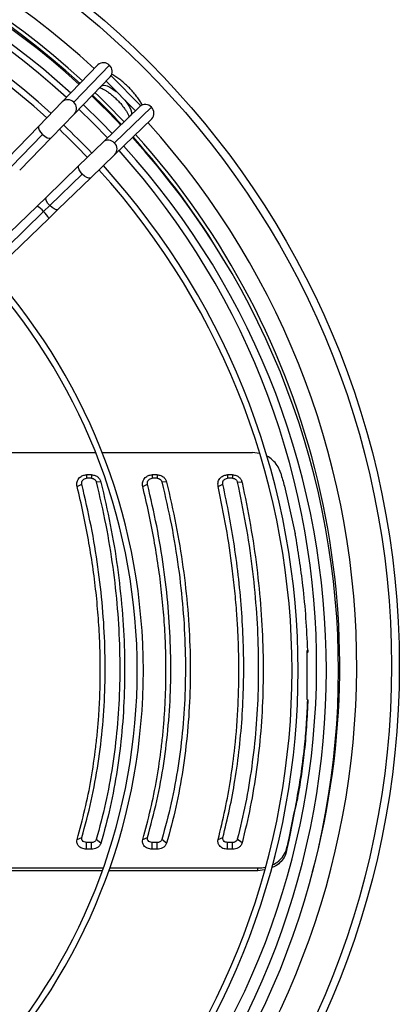
# Model space of a CAD drawing. Units: millimetres. Extents: x 5 to 414, y 3 to 291.
# Drawn here: x 138 to 149, y 226 to 253 of the extents above; entities that cross this region are included whole.
import ezdxf

# ---------------------------------------------------------------- set-up
doc = ezdxf.new("R2010")
doc.units = ezdxf.units.MM

msp = doc.modelspace()

# ---------------------------------------------------------------- linework, layer by layer
at = {"color": 7, "linetype": 'Continuous', "lineweight": 25}
for p, q in [((140.507, 252.07), (139.527, 251.058)), ((140.821, 252.06), (139.842, 251.048)), ((139.862, 250.733), (140.842, 251.746)), ((140.864, 251.772), (141.684, 250.951)), ((140.566, 251.46), (140.588, 251.483)), ((140.588, 251.483), (140.596, 251.491)), ((140.727, 251.626), (141.538, 250.814)), ((139.527, 251.058), (138.886, 250.396)), ((141.658, 250.93), (140.645, 249.95)), ((140.96, 249.93), (141.972, 250.909)), ((139.221, 250.071), (139.862, 250.733)), ((141.395, 250.676), (141.372, 250.653)), ((141.403, 250.684), (141.395, 250.676)), ((138.886, 250.396), (138.024, 249.506)), ((140.97, 249.615), (141.982, 250.595)), ((138.987, 250.164), (138.125, 249.275)), ((138.36, 249.181), (139.221, 250.071)), ((140.645, 249.95), (139.983, 249.309)), ((140.308, 248.974), (140.97, 249.615)), ((139.983, 249.309), (139.093, 248.448)), ((139.187, 248.213), (140.077, 249.075)), ((139.418, 248.112), (140.308, 248.974)), ((139.093, 248.448), (138.836, 248.199)), ((138.836, 248.199), (137.824, 247.218)), ((139.187, 248.213), (139.015, 248.047)), ((138.003, 247.067), (139.015, 248.047)), ((139.161, 247.863), (139.418, 248.112)), ((138.148, 246.883), (139.161, 247.863)), ((136.231, 241.444), (140.439, 241.444)), ((140.619, 241.444), (144.747, 241.444)), ((144.937, 241.417), (144.747, 241.444)), ((140.33, 240.83), (140.193, 240.83)), ((140.193, 240.83), (140.193, 240.733)), ((140.33, 240.733), (140.193, 240.733)), ((140.33, 240.83), (140.33, 240.733)), ((140.589, 240.628), (140.46, 240.633)), ((142.13, 240.83), (141.993, 240.83)), ((141.993, 240.83), (141.993, 240.733)), ((142.13, 240.733), (141.993, 240.733)), ((142.13, 240.83), (142.13, 240.733)), ((142.389, 240.628), (142.26, 240.633)), ((144.198, 240.83), (144.062, 240.83)), ((144.062, 240.83), (144.062, 240.733)), ((144.198, 240.733), (144.062, 240.733)), ((144.198, 240.83), (144.198, 240.733)), ((144.459, 240.622), (144.328, 240.629)), ((139.934, 240.506), (140.064, 240.57)), ((141.734, 240.506), (141.864, 240.57)), ((143.801, 240.512), (143.932, 240.573)), ((146.238, 236), (146.238, 234.674)), ((146.26, 236.02), (146.26, 235.964)), ((146.26, 234.655), (146.26, 234.598)), ((145.967, 231.892), (145.967, 231.949)), ((139.934, 230.831), (140.064, 230.882)), ((140.193, 230.558), (140.193, 230.745)), ((140.33, 230.745), (140.193, 230.745)), ((140.33, 230.558), (140.33, 230.745)), ((140.589, 230.727), (140.46, 230.829)), ((141.734, 230.831), (141.864, 230.882)), ((141.993, 230.558), (141.993, 230.745)), ((142.13, 230.745), (141.993, 230.745)), ((142.13, 230.558), (142.13, 230.745)), ((142.389, 230.727), (142.26, 230.829)), ((143.801, 230.826), (143.932, 230.88)), ((144.062, 230.558), (144.062, 230.745)), ((144.198, 230.745), (144.062, 230.745)), ((144.198, 230.558), (144.198, 230.745)), ((144.459, 230.733), (144.328, 230.832)), ((145.741, 230.76), (145.741, 230.818)), ((140.33, 230.558), (140.193, 230.558)), ((142.13, 230.558), (141.993, 230.558)), ((144.198, 230.558), (144.062, 230.558)), ((145.676, 230.49), (145.681, 230.57)), ((140.626, 229.968), (136.489, 229.968)), ((136.528, 230.048), (140.655, 230.048)), ((144.89, 229.968), (140.803, 229.968)), ((140.831, 230.048), (144.895, 230.048)), ((144.89, 229.968), (144.895, 230.048)), ((145.076, 229.991), (144.89, 229.968))]:
    msp.add_line(p, q, dxfattribs=at)
at = {"color": 8, "linetype": 'Continuous', "lineweight": 25}
for p, q in [((140.588, 251.483), (140.601, 251.496)), ((140.596, 251.491), (140.61, 251.506)), ((141.395, 250.676), (141.409, 250.689)), ((141.403, 250.684), (141.418, 250.698))]:
    msp.add_line(p, q, dxfattribs=at)
at = {"color": 8, "linetype": 'Continuous', "lineweight": 25, "flags": 128}
for points in [[(140.596, 251.491), (140.634, 251.511), (140.687, 251.512), (140.755, 251.495), (140.832, 251.46), (140.918, 251.409), (141.006, 251.343), (141.023, 251.33)], [(141.242, 251.111), (141.256, 251.094), (141.321, 251.005), (141.372, 250.92), (141.407, 250.842), (141.424, 250.775), (141.423, 250.722), (141.403, 250.684)], [(138.886, 250.396), (138.877, 250.381), (138.875, 250.339), (138.894, 250.285), (138.933, 250.224), (138.987, 250.164)], [(138.987, 250.164), (139.048, 250.113), (139.11, 250.076), (139.165, 250.058), (139.207, 250.062), (139.221, 250.071)], [(140.077, 249.075), (140.025, 249.136), (139.988, 249.198), (139.97, 249.253), (139.974, 249.295), (139.983, 249.309)], [(140.308, 248.974), (140.293, 248.965), (140.252, 248.963), (140.197, 248.982), (140.136, 249.021), (140.077, 249.075)], [(139.187, 248.213), (139.135, 248.275), (139.099, 248.337), (139.081, 248.392), (139.084, 248.433), (139.093, 248.448)], [(139.418, 248.112), (139.404, 248.103), (139.362, 248.101), (139.307, 248.121), (139.246, 248.16), (139.187, 248.213)]]:
    msp.add_lwpolyline(points, dxfattribs=at)
at = {"color": 7, "linetype": 'Continuous', "lineweight": 25, "flags": 128}
msp.add_lwpolyline([(139.984, 250.859), (140.377, 250.474), (140.768, 250.069)], dxfattribs=at)
at = {"color": 7, "linetype": 'Continuous', "lineweight": 25}
for radius in [23.4, 23.186]:
    msp.add_circle((125.371, 235.592), radius, dxfattribs=at)
at = {"color": 8, "linetype": 'Continuous', "lineweight": 25}
for centre, radius, start, end in [((125.371, 235.592), 22.232, 47.4407, 132.5593), ((139.679, 250.895), 0.223, 43.1699, 133.0624), ((139.697, 250.88), 0.221, 318.3342, 49.1531), ((125.371, 235.592), 22.232, 317.4262, 42.0732), ((140.792, 249.785), 0.221, 40.8469, 131.6658), ((140.807, 249.767), 0.223, 316.9376, 46.8301), ((138.593, 247.73), 0.528, 36.9687, 62.614), ((138.614, 247.58), 0.616, 27.3799, 49.3178)]:
    msp.add_arc(centre, radius, start, end, dxfattribs=at)
at = {"color": 7, "linetype": 'Continuous', "lineweight": 25}
for centre, radius, start, end in [((125.371, 235.592), 21.767, 47.473, 132.527), ((125.371, 235.592), 21.667, 47.4801, 132.5199), ((125.371, 235.459), 21.733, 47.72, 90), ((125.371, 235.459), 21.4, 47.7479, 90), ((125.371, 235.592), 21.133, 47.5193, 132.4807), ((125.371, 235.459), 20.625, 47.8162, 90), ((125.371, 235.459), 20.458, 47.8316, 90), ((140.659, 251.907), 0.223, 43.1699, 133.0624), ((140.677, 251.893), 0.221, 318.3342, 49.1531), ((125.371, 235.459), 21.733, 43.5106, 46.4894), ((125.371, 235.592), 21.667, 43.2555, 46.2459), ((125.371, 235.592), 21.767, 43.2593, 46.2444), ((125.371, 235.459), 21.4, 43.5019, 46.4981), ((141.805, 250.764), 0.222, 41.0244, 131.4884), ((141.819, 250.747), 0.223, 317.0897, 46.678), ((125.371, 235.459), 20.625, 43.4805, 46.5195), ((125.371, 235.459), 20.458, 43.4757, 46.5243), ((125.371, 235.459), 21.733, 317.72, 42.28), ((125.371, 235.592), 21.667, 30.9052, 42.0211), ((125.371, 235.592), 21.767, 344.9641, 42.0305), ((125.371, 235.459), 21.4, 317.7479, 42.2521), ((125.371, 235.592), 21.133, 317.511, 41.9693), ((125.371, 235.459), 20.625, 317.8162, 42.1838), ((125.371, 235.459), 20.458, 317.8316, 42.1684), ((125.371, 235.459), 16.38, 318.3053, 41.6947), ((125.371, 235.459), 16.213, 318.3298, 41.6702), ((398.041, 313.013), 262.624, 195.94357, 196.02321), ((-63.818, 281.135), 215.528, 346.40952, 346.4835), ((-62.763, 280.959), 214.448, 346.41013, 346.47824)]:
    msp.add_arc(centre, radius, start, end, dxfattribs=at)
for centre, major_axis, ratio, start_param, end_param in [((146.801, 248.431), (-6.18, 30.662), 0.089598, 1.813595, 1.857982), ((146.64, 248.431), (4.688, 30.665), 0.06933, 4.111181, 4.155568), ((146.64, 248.431), (4.709, 30.798), 0.06933, 4.111948, 4.156139)]:
    msp.add_ellipse(centre, major_axis=major_axis, ratio=ratio, start_param=start_param, end_param=end_param, dxfattribs=at)
for points, knots in [([(141.724, 250.972), (141.708, 251.001), (141.671, 251.067), (141.599, 251.171), (141.513, 251.281), (141.418, 251.388), (141.317, 251.489), (141.212, 251.584), (141.104, 251.672), (140.995, 251.748), (140.921, 251.795), (140.885, 251.812), (140.884, 251.813)], [0, 0, 0, 0, 0.093534, 0.209533, 0.323018, 0.435097, 0.546558, 0.658029, 0.769935, 0.882946, 0.997991, 1, 1, 1, 1]), ([(140.559, 251.447), (140.57, 251.444), (140.596, 251.435), (140.652, 251.409), (140.72, 251.369), (140.798, 251.317), (140.882, 251.252), (140.968, 251.177), (141.052, 251.095), (141.131, 251.009), (141.202, 250.922), (141.262, 250.838), (141.31, 250.761), (141.341, 250.698), (141.357, 250.658), (141.36, 250.645), (141.361, 250.642)], [0, 0, 0, 0, 0.057793, 0.12634, 0.199408, 0.275973, 0.354982, 0.435544, 0.516956, 0.598643, 0.679951, 0.760278, 0.838945, 0.9151, 0.980262, 1, 1, 1, 1]), ([(145.519, 240.873), (145.498, 240.932), (145.455, 241.052), (145.334, 241.201), (145.227, 241.301), (145.154, 241.331), (145.141, 241.337)], [0, 0, 0, 0, 0.309574, 0.619259, 0.929063, 1, 1, 1, 1]), ([(139.934, 240.506), (139.93, 240.55), (139.922, 240.639), (139.99, 240.75), (140.087, 240.817), (140.158, 240.825), (140.193, 240.83)], [0, 0, 0, 0, 0.282577, 0.563179, 0.782381, 1, 1, 1, 1]), ([(140.064, 240.57), (140.061, 240.592), (140.057, 240.637), (140.091, 240.692), (140.139, 240.727), (140.175, 240.731), (140.193, 240.733)], [0, 0, 0, 0, 0.278281, 0.561619, 0.780187, 1, 1, 1, 1]), ([(140.33, 240.83), (140.363, 240.826), (140.43, 240.819), (140.509, 240.768), (140.564, 240.702), (140.581, 240.653), (140.589, 240.628)], [0, 0, 0, 0, 0.276337, 0.555123, 0.776229, 1, 1, 1, 1]), ([(140.33, 240.733), (140.346, 240.731), (140.38, 240.728), (140.419, 240.702), (140.447, 240.669), (140.456, 240.645), (140.46, 240.633)], [0, 0, 0, 0, 0.271601, 0.555429, 0.777887, 1, 1, 1, 1]), ([(140.46, 240.633), (140.551, 240.239), (140.731, 239.458), (140.919, 238.297), (141.047, 237.156), (141.108, 236.036), (141.106, 234.944), (141.041, 233.878), (140.913, 232.838), (140.726, 231.815), (140.549, 231.16), (140.46, 230.829)], [0, 0, 0, 0, 0.11431, 0.226873, 0.338185, 0.448767, 0.559115, 0.667753, 0.777121, 0.887714, 1, 1, 1, 1]), ([(140.589, 240.628), (140.679, 240.239), (140.858, 239.46), (141.048, 238.294), (141.178, 237.136), (141.242, 235.992), (141.239, 234.874), (141.173, 233.785), (141.042, 232.732), (140.854, 231.707), (140.678, 231.054), (140.589, 230.727)], [0, 0, 0, 0, 0.112009, 0.223995, 0.335997, 0.447992, 0.560007, 0.670002, 0.780004, 0.88999, 1, 1, 1, 1]), ([(141.734, 240.506), (141.73, 240.55), (141.722, 240.639), (141.79, 240.75), (141.887, 240.817), (141.958, 240.825), (141.993, 240.83)], [0, 0, 0, 0, 0.282577, 0.563179, 0.782381, 1, 1, 1, 1]), ([(141.864, 240.57), (141.861, 240.592), (141.857, 240.637), (141.891, 240.692), (141.939, 240.727), (141.975, 240.731), (141.993, 240.733)], [0, 0, 0, 0, 0.278281, 0.561619, 0.780187, 1, 1, 1, 1]), ([(142.13, 240.83), (142.163, 240.826), (142.23, 240.819), (142.309, 240.768), (142.364, 240.702), (142.381, 240.653), (142.389, 240.628)], [0, 0, 0, 0, 0.276337, 0.555123, 0.776229, 1, 1, 1, 1]), ([(142.13, 240.733), (142.146, 240.731), (142.18, 240.728), (142.219, 240.702), (142.247, 240.669), (142.256, 240.645), (142.26, 240.633)], [0, 0, 0, 0, 0.271601, 0.555429, 0.777887, 1, 1, 1, 1]), ([(142.26, 240.633), (142.351, 240.239), (142.531, 239.458), (142.719, 238.297), (142.847, 237.156), (142.908, 236.036), (142.906, 234.944), (142.841, 233.878), (142.713, 232.838), (142.526, 231.815), (142.349, 231.16), (142.26, 230.829)], [0, 0, 0, 0, 0.11431, 0.226873, 0.338185, 0.448767, 0.559115, 0.667753, 0.777121, 0.887714, 1, 1, 1, 1]), ([(142.389, 240.628), (142.479, 240.239), (142.658, 239.46), (142.848, 238.294), (142.978, 237.136), (143.042, 235.992), (143.039, 234.874), (142.973, 233.785), (142.842, 232.732), (142.654, 231.707), (142.478, 231.054), (142.389, 230.727)], [0, 0, 0, 0, 0.112009, 0.223995, 0.335997, 0.447992, 0.560007, 0.670002, 0.780004, 0.88999, 1, 1, 1, 1]), ([(143.801, 240.512), (143.798, 240.556), (143.792, 240.644), (143.861, 240.752), (143.957, 240.818), (144.027, 240.826), (144.062, 240.83)], [0, 0, 0, 0, 0.28261, 0.563176, 0.782363, 1, 1, 1, 1]), ([(143.932, 240.573), (143.93, 240.588), (143.926, 240.618), (143.94, 240.661), (143.968, 240.698), (144.01, 240.727), (144.044, 240.731), (144.062, 240.733)], [0, 0, 0, 0, 0.1932015, 0.3811582, 0.5680036, 0.783345, 1, 1, 1, 1]), ([(144.198, 240.83), (144.232, 240.826), (144.3, 240.819), (144.38, 240.765), (144.435, 240.698), (144.451, 240.647), (144.459, 240.622)], [0, 0, 0, 0, 0.2762746, 0.5550661, 0.7761962, 1, 1, 1, 1]), ([(144.198, 240.733), (144.215, 240.731), (144.249, 240.728), (144.289, 240.701), (144.317, 240.667), (144.325, 240.642), (144.328, 240.629)], [0, 0, 0, 0, 0.271772, 0.55476, 0.777579, 1, 1, 1, 1]), ([(144.328, 240.629), (144.408, 240.243), (144.567, 239.47), (144.736, 238.316), (144.852, 237.172), (144.908, 236.042), (144.906, 234.937), (144.847, 233.862), (144.731, 232.82), (144.563, 231.805), (144.407, 231.156), (144.328, 230.832)], [0, 0, 0, 0, 0.1120046, 0.2239909, 0.3359991, 0.4479994, 0.5599971, 0.6700005, 0.7800075, 0.8899951, 1, 1, 1, 1]), ([(144.459, 240.622), (144.539, 240.232), (144.699, 239.451), (144.869, 238.286), (144.985, 237.131), (145.041, 235.99), (145.039, 234.876), (144.98, 233.79), (144.863, 232.738), (144.695, 231.714), (144.538, 231.06), (144.459, 230.733)], [0, 0, 0, 0, 0.112005, 0.223992, 0.336, 0.448, 0.559997, 0.67, 0.780007, 0.889995, 1, 1, 1, 1]), ([(139.934, 230.831), (140.008, 231.103), (140.157, 231.646), (140.326, 232.49), (140.431, 233.201), (140.493, 233.771), (140.528, 234.19), (140.553, 234.613), (140.568, 235.04), (140.574, 235.559), (140.562, 236.174), (140.523, 236.886), (140.457, 237.604), (140.366, 238.325), (140.248, 239.049), (140.107, 239.776), (139.992, 240.262), (139.934, 240.506)], [0, 0, 0, 0, 0.093694, 0.186835, 0.279923, 0.324023, 0.368061, 0.412057, 0.456029, 0.499997, 0.571371, 0.642788, 0.71433, 0.785671, 0.856818, 0.928235, 1, 1, 1, 1]), ([(140.064, 230.882), (140.154, 231.215), (140.333, 231.875), (140.52, 232.905), (140.647, 233.953), (140.708, 235.021), (140.706, 236.102), (140.642, 237.197), (140.514, 238.304), (140.329, 239.431), (140.152, 240.189), (140.064, 240.57)], [0, 0, 0, 0, 0.114233, 0.226768, 0.338129, 0.448771, 0.559116, 0.667808, 0.777229, 0.887789, 1, 1, 1, 1]), ([(141.734, 230.831), (141.808, 231.103), (141.957, 231.646), (142.126, 232.49), (142.231, 233.201), (142.293, 233.771), (142.328, 234.19), (142.353, 234.613), (142.368, 235.04), (142.374, 235.559), (142.362, 236.174), (142.323, 236.886), (142.257, 237.604), (142.166, 238.325), (142.048, 239.049), (141.907, 239.776), (141.792, 240.262), (141.734, 240.506)], [0, 0, 0, 0, 0.093694, 0.186835, 0.279923, 0.324023, 0.368061, 0.412057, 0.456029, 0.499997, 0.571371, 0.642788, 0.71433, 0.785671, 0.856818, 0.928235, 1, 1, 1, 1]), ([(141.864, 230.882), (141.954, 231.215), (142.133, 231.875), (142.32, 232.905), (142.447, 233.953), (142.508, 235.021), (142.506, 236.102), (142.442, 237.197), (142.314, 238.304), (142.129, 239.431), (141.952, 240.189), (141.864, 240.57)], [0, 0, 0, 0, 0.114233, 0.226768, 0.338129, 0.448771, 0.559116, 0.667808, 0.777229, 0.887789, 1, 1, 1, 1]), ([(143.801, 230.826), (143.868, 231.099), (144.001, 231.644), (144.152, 232.49), (144.279, 233.447), (144.335, 234.185), (144.356, 234.685), (144.362, 234.842), (144.366, 234.998), (144.369, 235.155), (144.371, 235.313), (144.372, 235.503), (144.37, 235.727), (144.365, 235.985), (144.358, 236.243), (144.347, 236.503), (144.332, 236.764), (144.307, 237.144), (144.264, 237.645), (144.175, 238.43), (144.034, 239.386), (143.879, 240.136), (143.801, 240.512)], [0, 0, 0, 0, 0.093712, 0.186873, 0.279949, 0.403264, 0.419391, 0.435514, 0.451636, 0.467755, 0.483873, 0.499992, 0.5261, 0.552211, 0.578326, 0.60445, 0.630585, 0.656735, 0.71845, 0.77997, 0.889619, 1, 1, 1, 1]), ([(143.932, 230.88), (143.995, 231.138), (144.121, 231.65), (144.273, 232.473), (144.392, 233.341), (144.472, 234.256), (144.509, 235.188), (144.503, 236.116), (144.457, 237.042), (144.373, 237.958), (144.256, 238.852), (144.111, 239.723), (143.992, 240.288), (143.932, 240.573)], [0, 0, 0, 0, 0.088511, 0.175987, 0.272863, 0.369545, 0.465722, 0.561732, 0.652399, 0.744053, 0.834362, 0.916497, 1, 1, 1, 1]), ([(146.26, 236.02), (146.246, 236.312), (146.22, 236.897), (146.138, 237.726), (146.038, 238.499), (145.957, 238.976), (145.917, 239.215)], [0, 0, 0, 0, 0.277888, 0.557031, 0.777724, 1, 1, 1, 1]), ([(146.26, 236.02), (146.256, 236.016), (146.248, 236.01), (146.241, 236.003), (146.238, 236)], [0, 0, 0, 0, 0.56, 1, 1, 1, 1]), ([(146.26, 235.964), (146.256, 235.96), (146.248, 235.953), (146.241, 235.947), (146.238, 235.944)], [0, 0, 0, 0, 0.56, 1, 1, 1, 1]), ([(145.967, 231.949), (146.01, 232.196), (146.095, 232.688), (146.178, 233.391), (146.233, 234.046), (146.251, 234.452), (146.26, 234.655)], [0, 0, 0, 0, 0.2823451, 0.5625443, 0.7815995, 1, 1, 1, 1]), ([(146.26, 234.598), (146.248, 234.34), (146.224, 233.823), (146.154, 233.118), (146.069, 232.473), (146.001, 232.086), (145.967, 231.892)], [0, 0, 0, 0, 0.278064, 0.557314, 0.777958, 1, 1, 1, 1]), ([(146.238, 234.674), (146.242, 234.67), (146.249, 234.664), (146.256, 234.657), (146.26, 234.655)], [0, 0, 0, 0, 0.56, 1, 1, 1, 1]), ([(140.193, 230.558), (140.148, 230.564), (140.058, 230.575), (139.965, 230.652), (139.921, 230.743), (139.93, 230.802), (139.934, 230.831)], [0, 0, 0, 0, 0.276037, 0.555122, 0.777036, 1, 1, 1, 1]), ([(140.193, 230.745), (140.171, 230.747), (140.126, 230.753), (140.079, 230.792), (140.057, 230.837), (140.061, 230.867), (140.064, 230.882)], [0, 0, 0, 0, 0.2745788, 0.5512893, 0.7727032, 1, 1, 1, 1]), ([(140.46, 230.829), (140.454, 230.816), (140.443, 230.79), (140.408, 230.763), (140.369, 230.747), (140.343, 230.745), (140.33, 230.745)], [0, 0, 0, 0, 0.282389, 0.56976, 0.786449, 1, 1, 1, 1]), ([(140.589, 230.727), (140.578, 230.701), (140.555, 230.649), (140.486, 230.595), (140.408, 230.564), (140.356, 230.56), (140.33, 230.558)], [0, 0, 0, 0, 0.283745, 0.564216, 0.782502, 1, 1, 1, 1]), ([(141.993, 230.558), (141.948, 230.564), (141.858, 230.575), (141.765, 230.652), (141.721, 230.743), (141.73, 230.802), (141.734, 230.831)], [0, 0, 0, 0, 0.276037, 0.555122, 0.777036, 1, 1, 1, 1]), ([(141.993, 230.745), (141.971, 230.747), (141.926, 230.753), (141.879, 230.792), (141.857, 230.837), (141.861, 230.867), (141.864, 230.882)], [0, 0, 0, 0, 0.274579, 0.551289, 0.772703, 1, 1, 1, 1]), ([(142.26, 230.829), (142.254, 230.816), (142.243, 230.79), (142.208, 230.763), (142.169, 230.747), (142.143, 230.745), (142.13, 230.745)], [0, 0, 0, 0, 0.282389, 0.56976, 0.786449, 1, 1, 1, 1]), ([(142.389, 230.727), (142.378, 230.701), (142.355, 230.649), (142.286, 230.595), (142.208, 230.564), (142.156, 230.56), (142.13, 230.558)], [0, 0, 0, 0, 0.283745, 0.564216, 0.782502, 1, 1, 1, 1]), ([(144.062, 230.558), (144.018, 230.563), (143.929, 230.574), (143.836, 230.649), (143.791, 230.738), (143.798, 230.797), (143.801, 230.826)], [0, 0, 0, 0, 0.2760871, 0.5551526, 0.7770265, 1, 1, 1, 1]), ([(144.062, 230.745), (144.04, 230.747), (143.995, 230.753), (143.949, 230.79), (143.926, 230.835), (143.93, 230.865), (143.932, 230.88)], [0, 0, 0, 0, 0.274572, 0.551269, 0.772691, 1, 1, 1, 1]), ([(144.328, 230.832), (144.323, 230.819), (144.312, 230.792), (144.277, 230.763), (144.237, 230.747), (144.211, 230.745), (144.198, 230.745)], [0, 0, 0, 0, 0.282776, 0.569341, 0.786301, 1, 1, 1, 1]), ([(144.459, 230.733), (144.448, 230.706), (144.427, 230.652), (144.356, 230.596), (144.278, 230.564), (144.225, 230.56), (144.198, 230.558)], [0, 0, 0, 0, 0.283766, 0.564262, 0.78254, 1, 1, 1, 1]), ([(145.676, 230.49), (145.658, 230.436), (145.621, 230.328), (145.503, 230.19), (145.383, 230.093), (145.293, 230.061), (145.266, 230.051)], [0, 0, 0, 0, 0.2910498, 0.5821344, 0.8732567, 1, 1, 1, 1]), ([(145.289, 230.131), (145.289, 230.131), (145.352, 230.152), (145.467, 230.234), (145.614, 230.379), (145.659, 230.506), (145.681, 230.57)], [0, 0, 0, 0, 0.000438, 0.298445, 0.649254, 1, 1, 1, 1]), ([(144.895, 230.048), (144.965, 230.048), (145.036, 230.049), (145.099, 230.069), (145.1, 230.07)], [0, 0, 0, 0, 0.995837, 1, 1, 1, 1])]:
    msp.add_open_spline(points, degree=3, knots=knots, dxfattribs=at)

doc.saveas('drawing.dxf')
